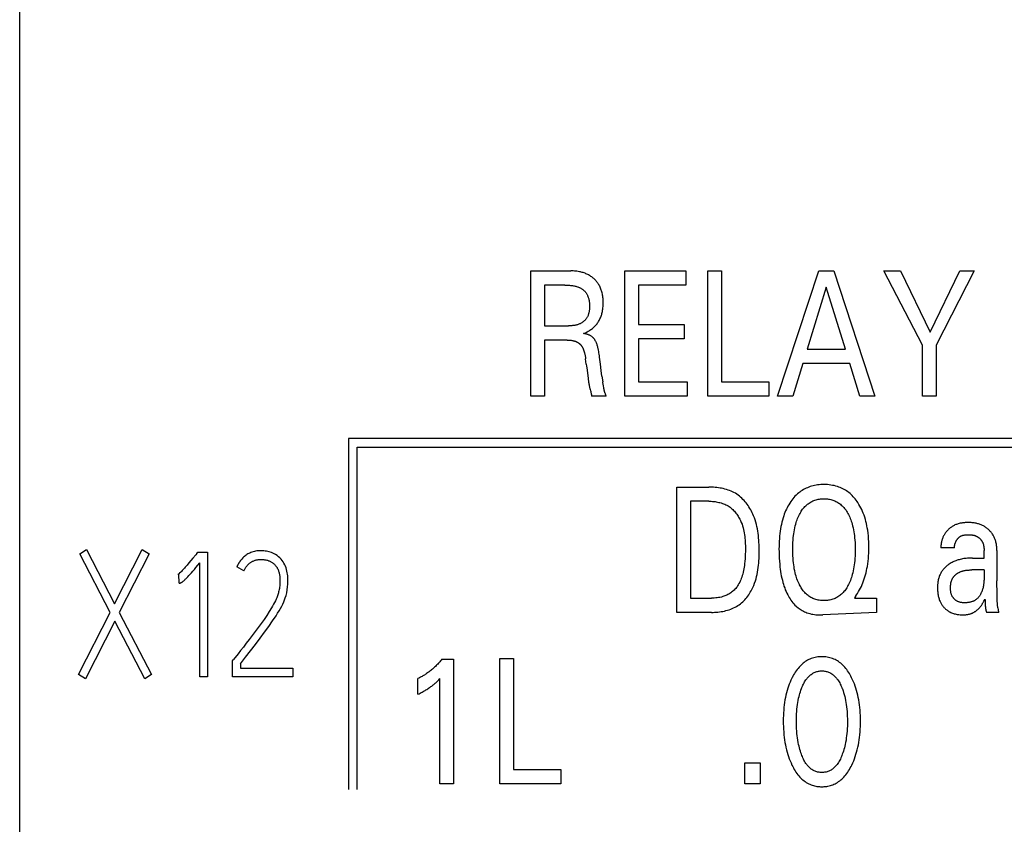
# Model space of a CAD drawing. Extents: x 0 to 594, y 0 to 420.
# Drawn here: x 121 to 134, y 250 to 260 of the extents above; entities that cross this region are included whole.
import ezdxf

# ---------------------------------------------------------------- set-up
doc = ezdxf.new("R2010")
doc.units = 0
doc.header["$LTSCALE"] = 32.67
doc.layers.add('20000_FRONT_O', color=7, linetype='CONTINUOUS')

msp = doc.modelspace()

# ---------------------------------------------------------------- linework, layer by layer
at = {"layer": '20000_FRONT_O', "color": 7, "linetype": 'CONTINUOUS'}
for p, q in [((121.083, 237.839), (121.083, 262.443)), ((127.61, 255.043), (127.61, 256.643)), ((127.61, 256.643), (128.12, 256.643)), ((128.812, 255.043), (128.812, 256.643)), ((128.812, 256.643), (129.592, 256.643)), ((129.592, 256.643), (129.592, 256.462)), ((129.87, 255.043), (129.87, 256.643)), ((129.87, 256.643), (130.045, 256.643)), ((130.045, 256.643), (130.045, 255.225)), ((130.762, 255.043), (131.287, 256.643)), ((131.287, 256.643), (131.479, 256.643)), ((131.479, 256.643), (132.005, 255.043)), ((132.611, 255.694), (132.12, 256.643)), ((132.12, 256.643), (132.334, 256.643)), ((132.334, 256.643), (132.71, 255.862)), ((132.71, 255.862), (133.09, 256.643)), ((133.275, 256.643), (132.786, 255.695)), ((133.09, 256.643), (133.275, 256.643)), ((127.785, 256.462), (127.785, 255.941)), ((128.044, 256.462), (127.785, 256.462)), ((128.987, 256.462), (128.987, 255.957)), ((129.592, 256.462), (128.987, 256.462)), ((131.384, 256.437), (131.139, 255.642)), ((131.63, 255.642), (131.384, 256.437)), ((127.785, 255.941), (128.09, 255.941)), ((128.987, 255.957), (129.569, 255.957)), ((129.569, 255.957), (129.569, 255.776)), ((127.785, 255.76), (127.785, 255.043)), ((128.074, 255.76), (127.785, 255.76)), ((128.987, 255.776), (128.987, 255.225)), ((129.569, 255.776), (128.987, 255.776)), ((132.611, 255.043), (132.611, 255.694)), ((132.786, 255.695), (132.786, 255.043)), ((131.139, 255.642), (131.63, 255.642)), ((128.319, 255.453), (128.311, 255.519)), ((131.083, 255.461), (130.956, 255.043)), ((131.685, 255.461), (131.083, 255.461)), ((131.814, 255.043), (131.685, 255.461)), ((128.519, 255.297), (128.529, 255.227)), ((128.987, 255.225), (129.609, 255.225)), ((129.609, 255.225), (129.609, 255.043)), ((130.045, 255.225), (130.649, 255.225)), ((130.649, 255.225), (130.649, 255.043)), ((127.785, 255.043), (127.61, 255.043)), ((128.572, 255.044), (128.386, 255.044)), ((128.545, 255.137), (128.543, 255.146)), ((129.609, 255.043), (128.812, 255.043)), ((130.649, 255.043), (129.87, 255.043)), ((130.956, 255.043), (130.762, 255.043)), ((132.005, 255.043), (131.814, 255.043)), ((132.786, 255.043), (132.611, 255.043)), ((125.283, 254.503), (125.283, 250.023)), ((144.833, 254.503), (125.283, 254.503)), ((125.393, 250.023), (125.393, 254.393)), ((125.393, 254.393), (144.723, 254.393)), ((129.477, 252.283), (129.477, 253.883)), ((129.477, 253.883), (129.882, 253.883)), ((129.652, 253.702), (129.652, 252.465)), ((129.882, 253.702), (129.652, 253.702)), ((121.849, 253.03), (121.935, 253.085)), ((122.238, 252.282), (121.849, 253.03)), ((121.935, 253.085), (122.294, 252.393)), ((122.294, 252.393), (122.648, 253.085)), ((122.738, 253.03), (122.354, 252.28)), ((122.648, 253.085), (122.738, 253.03)), ((123.343, 253.034), (123.357, 253.052)), ((123.357, 253.052), (123.483, 253.052)), ((123.483, 253.052), (123.483, 251.459)), ((133.022, 253.106), (132.85, 253.106)), ((133.399, 253.081), (133.399, 253.077)), ((133.399, 253.077), (133.399, 253.073)), ((133.399, 252.977), (133.399, 253.073)), ((133.564, 253.071), (133.564, 252.684)), ((123.383, 251.459), (123.383, 252.914)), ((133.251, 252.977), (133.399, 252.977)), ((123.115, 252.77), (123.103, 252.766)), ((123.121, 252.657), (123.115, 252.77)), ((123.946, 252.812), (123.856, 252.863)), ((133.399, 252.825), (133.241, 252.825)), ((133.566, 252.512), (133.565, 252.586)), ((129.652, 252.465), (129.918, 252.465)), ((131.757, 252.484), (131.743, 252.465)), ((131.743, 252.465), (132.026, 252.465)), ((132.026, 252.465), (132.026, 252.283)), ((133.413, 252.415), (133.414, 252.404)), ((133.567, 252.456), (133.566, 252.512)), ((121.833, 251.49), (122.238, 252.282)), ((122.354, 252.28), (122.768, 251.49)), ((129.917, 252.283), (129.477, 252.283)), ((132.026, 252.283), (131.341, 252.251)), ((133.588, 252.283), (133.432, 252.283)), ((122.296, 252.169), (121.921, 251.434)), ((122.68, 251.434), (122.296, 252.169)), ((123.802, 251.665), (123.814, 251.68)), ((123.802, 251.461), (123.802, 251.665)), ((126.476, 251.684), (126.621, 251.684)), ((126.621, 251.684), (126.621, 250.093)), ((127.216, 250.093), (127.216, 251.693)), ((127.216, 251.693), (127.391, 251.693)), ((127.391, 251.693), (127.391, 250.275)), ((123.902, 251.625), (123.902, 251.572)), ((123.902, 251.572), (124.569, 251.572)), ((124.569, 251.572), (124.569, 251.461)), ((121.921, 251.434), (121.833, 251.49)), ((122.768, 251.49), (122.68, 251.434)), ((123.483, 251.459), (123.383, 251.459)), ((124.569, 251.461), (123.802, 251.461)), ((126.169, 251.239), (126.169, 251.438)), ((126.45, 250.093), (126.45, 251.437)), ((127.391, 250.275), (127.996, 250.275)), ((127.996, 250.275), (127.996, 250.093)), ((130.344, 250.093), (130.344, 250.363)), ((130.344, 250.363), (130.541, 250.363)), ((130.541, 250.363), (130.541, 250.093)), ((126.621, 250.093), (126.45, 250.093)), ((127.996, 250.093), (127.216, 250.093)), ((130.541, 250.093), (130.344, 250.093))]:
    msp.add_line(p, q, dxfattribs=at)
for points in [[(128.282, 255.844), (128.295, 255.849), (128.307, 255.854), (128.32, 255.859), (128.332, 255.865), (128.343, 255.872), (128.354, 255.878), (128.366, 255.885), (128.376, 255.893), (128.387, 255.9), (128.397, 255.908), (128.407, 255.917), (128.417, 255.925), (128.425, 255.934), (128.434, 255.942), (128.441, 255.951), (128.449, 255.96), (128.457, 255.969), (128.464, 255.979), (128.47, 255.989), (128.477, 255.999), (128.483, 256.009), (128.489, 256.02), (128.494, 256.031), (128.499, 256.042), (128.504, 256.053), (128.508, 256.065), (128.512, 256.076), (128.516, 256.088), (128.519, 256.1), (128.522, 256.111), (128.526, 256.126), (128.528, 256.141), (128.531, 256.156), (128.532, 256.172), (128.534, 256.187), (128.535, 256.202), (128.535, 256.217), (128.536, 256.233), (128.535, 256.247), (128.535, 256.262), (128.534, 256.276), (128.533, 256.291), (128.532, 256.305), (128.53, 256.319), (128.527, 256.334), (128.524, 256.348), (128.521, 256.362), (128.518, 256.374), (128.514, 256.387), (128.51, 256.399), (128.506, 256.411), (128.501, 256.423), (128.496, 256.434), (128.491, 256.446), (128.485, 256.457), (128.478, 256.468), (128.472, 256.477), (128.466, 256.487), (128.46, 256.495), (128.453, 256.504), (128.446, 256.513), (128.439, 256.521), (128.431, 256.529), (128.423, 256.537), (128.415, 256.544), (128.407, 256.551), (128.397, 256.559), (128.388, 256.566), (128.378, 256.573), (128.368, 256.58), (128.358, 256.586), (128.347, 256.592), (128.337, 256.597), (128.326, 256.602), (128.315, 256.607), (128.303, 256.612), (128.291, 256.617), (128.279, 256.621), (128.267, 256.624), (128.255, 256.627), (128.243, 256.63), (128.231, 256.633), (128.215, 256.636), (128.199, 256.638), (128.183, 256.64), (128.168, 256.641), (128.152, 256.642), (128.136, 256.643), (128.12, 256.643)], [(128.044, 256.462), (128.059, 256.462), (128.074, 256.461), (128.089, 256.461), (128.103, 256.46), (128.118, 256.458), (128.133, 256.457), (128.144, 256.455), (128.154, 256.454), (128.164, 256.452), (128.175, 256.449), (128.185, 256.447), (128.195, 256.444), (128.206, 256.441), (128.213, 256.439), (128.22, 256.436), (128.227, 256.433), (128.234, 256.43), (128.241, 256.427), (128.248, 256.423), (128.255, 256.419), (128.262, 256.415), (128.267, 256.411), (128.273, 256.407), (128.279, 256.403), (128.284, 256.398), (128.289, 256.394), (128.294, 256.389), (128.299, 256.383), (128.304, 256.378), (128.308, 256.373), (128.312, 256.367), (128.317, 256.361), (128.321, 256.354), (128.325, 256.347), (128.329, 256.34), (128.333, 256.333), (128.336, 256.325), (128.339, 256.317), (128.342, 256.31), (128.345, 256.302), (128.347, 256.294), (128.35, 256.286), (128.352, 256.276), (128.354, 256.267), (128.355, 256.257), (128.357, 256.247), (128.358, 256.238), (128.359, 256.228), (128.36, 256.218), (128.36, 256.208), (128.36, 256.198), (128.36, 256.189), (128.36, 256.18), (128.36, 256.172), (128.36, 256.163), (128.359, 256.155), (128.358, 256.146), (128.357, 256.138), (128.356, 256.13), (128.355, 256.121), (128.353, 256.113), (128.351, 256.105), (128.349, 256.097), (128.347, 256.089), (128.344, 256.081), (128.341, 256.073), (128.338, 256.066), (128.334, 256.058), (128.33, 256.051), (128.327, 256.045), (128.323, 256.039), (128.319, 256.033), (128.314, 256.027), (128.31, 256.022), (128.305, 256.016), (128.3, 256.011), (128.294, 256.006), (128.289, 256.001), (128.283, 255.996), (128.278, 255.992), (128.272, 255.987), (128.266, 255.983), (128.26, 255.979), (128.253, 255.976), (128.247, 255.972), (128.24, 255.969), (128.232, 255.965), (128.224, 255.962), (128.215, 255.958), (128.207, 255.956), (128.198, 255.953), (128.189, 255.951), (128.18, 255.949), (128.171, 255.947), (128.162, 255.946), (128.153, 255.945), (128.144, 255.944), (128.135, 255.943), (128.126, 255.942), (128.117, 255.942), (128.108, 255.942), (128.099, 255.941), (128.09, 255.941)], [(128.499, 255.452), (128.492, 255.512), (128.488, 255.542), (128.486, 255.56), (128.483, 255.579), (128.481, 255.597), (128.478, 255.615), (128.474, 255.633), (128.47, 255.651), (128.468, 255.662), (128.465, 255.672), (128.462, 255.682), (128.459, 255.693), (128.456, 255.703), (128.452, 255.713), (128.448, 255.723), (128.444, 255.733), (128.441, 255.74), (128.437, 255.746), (128.434, 255.753), (128.43, 255.759), (128.426, 255.765), (128.422, 255.771), (128.418, 255.777), (128.413, 255.783), (128.409, 255.788), (128.404, 255.793), (128.399, 255.798), (128.393, 255.802), (128.388, 255.806), (128.382, 255.81), (128.376, 255.814), (128.37, 255.817), (128.363, 255.821), (128.356, 255.824), (128.349, 255.827), (128.342, 255.83), (128.334, 255.832), (128.326, 255.835), (128.317, 255.837), (128.309, 255.839), (128.3, 255.841), (128.291, 255.842), (128.282, 255.844)], [(128.074, 255.76), (128.081, 255.76), (128.089, 255.76), (128.096, 255.759), (128.104, 255.759), (128.111, 255.758), (128.119, 255.758), (128.126, 255.757), (128.134, 255.755), (128.141, 255.754), (128.147, 255.753), (128.153, 255.752), (128.158, 255.751), (128.164, 255.749), (128.169, 255.747), (128.175, 255.746), (128.18, 255.744), (128.185, 255.742), (128.191, 255.74), (128.196, 255.737), (128.2, 255.735), (128.204, 255.733), (128.208, 255.731), (128.212, 255.728), (128.216, 255.726), (128.22, 255.723), (128.224, 255.721), (128.228, 255.718), (128.231, 255.715), (128.235, 255.712), (128.238, 255.709), (128.242, 255.705), (128.245, 255.702), (128.248, 255.698), (128.252, 255.694), (128.255, 255.69), (128.258, 255.686), (128.261, 255.681), (128.263, 255.677), (128.266, 255.673), (128.269, 255.668), (128.271, 255.664), (128.274, 255.658), (128.277, 255.651), (128.28, 255.645), (128.282, 255.639), (128.285, 255.633), (128.287, 255.626), (128.289, 255.62), (128.291, 255.613), (128.293, 255.607), (128.295, 255.601), (128.298, 255.592), (128.3, 255.583), (128.302, 255.574), (128.304, 255.565), (128.305, 255.556), (128.307, 255.547), (128.308, 255.538), (128.309, 255.529), (128.311, 255.519)], [(128.319, 255.453), (128.322, 255.428), (128.325, 255.404), (128.338, 255.306)], [(128.519, 255.297), (128.509, 255.37), (128.499, 255.452)], [(128.338, 255.306), (128.343, 255.269), (128.345, 255.258), (128.348, 255.234)], [(128.348, 255.234), (128.349, 255.223), (128.351, 255.211), (128.353, 255.2), (128.355, 255.189), (128.357, 255.177), (128.359, 255.166), (128.361, 255.155), (128.364, 255.145), (128.365, 255.139), (128.367, 255.134), (128.368, 255.128)], [(128.543, 255.146), (128.537, 255.18), (128.535, 255.189), (128.534, 255.199), (128.532, 255.208), (128.531, 255.217), (128.529, 255.227)], [(128.368, 255.128), (128.373, 255.112), (128.375, 255.106), (128.376, 255.1), (128.378, 255.095), (128.379, 255.089), (128.38, 255.083), (128.382, 255.077), (128.383, 255.071), (128.384, 255.064), (128.385, 255.058), (128.385, 255.051), (128.386, 255.044)], [(128.56, 255.081), (128.559, 255.083), (128.558, 255.086), (128.557, 255.088), (128.556, 255.09), (128.555, 255.095), (128.553, 255.099), (128.552, 255.104), (128.551, 255.108), (128.55, 255.113), (128.549, 255.118), (128.547, 255.122), (128.547, 255.127), (128.546, 255.132), (128.545, 255.137)], [(128.572, 255.044), (128.571, 255.047), (128.571, 255.05), (128.57, 255.053), (128.569, 255.056), (128.568, 255.059), (128.567, 255.061), (128.567, 255.064), (128.566, 255.066), (128.565, 255.069), (128.564, 255.071), (128.563, 255.074), (128.56, 255.081)], [(131.757, 252.484), (131.771, 252.505), (131.784, 252.526), (131.797, 252.548), (131.809, 252.57), (131.821, 252.592), (131.832, 252.615), (131.842, 252.638), (131.852, 252.661), (131.861, 252.687), (131.87, 252.712), (131.878, 252.738), (131.886, 252.764), (131.893, 252.79), (131.899, 252.816), (131.904, 252.843), (131.909, 252.869), (131.914, 252.903), (131.919, 252.937), (131.922, 252.972), (131.925, 253.006), (131.927, 253.04), (131.928, 253.074), (131.928, 253.109), (131.928, 253.146), (131.927, 253.184), (131.925, 253.221), (131.922, 253.259), (131.918, 253.296), (131.913, 253.333), (131.908, 253.361), (131.903, 253.389), (131.897, 253.417), (131.89, 253.444), (131.883, 253.471), (131.875, 253.498), (131.866, 253.525), (131.857, 253.549), (131.848, 253.572), (131.837, 253.595), (131.826, 253.618), (131.814, 253.64), (131.802, 253.662), (131.788, 253.684), (131.778, 253.7), (131.766, 253.715), (131.754, 253.731), (131.742, 253.745), (131.729, 253.76), (131.716, 253.774), (131.702, 253.787), (131.688, 253.8), (131.673, 253.812), (131.659, 253.823), (131.643, 253.834), (131.628, 253.844), (131.612, 253.853), (131.596, 253.861), (131.579, 253.869), (131.563, 253.877), (131.546, 253.883), (131.528, 253.889), (131.507, 253.896), (131.486, 253.901), (131.464, 253.905), (131.442, 253.909), (131.42, 253.912), (131.398, 253.914), (131.376, 253.915), (131.354, 253.915), (131.334, 253.915), (131.314, 253.914), (131.294, 253.912), (131.274, 253.91), (131.255, 253.907), (131.235, 253.904), (131.216, 253.899), (131.196, 253.894), (131.177, 253.889), (131.16, 253.882), (131.143, 253.875), (131.126, 253.868), (131.109, 253.86), (131.093, 253.851), (131.077, 253.841), (131.061, 253.831), (131.046, 253.82), (131.032, 253.809), (131.015, 253.795), (130.999, 253.781), (130.984, 253.765), (130.97, 253.749), (130.956, 253.733), (130.943, 253.715), (130.93, 253.698)], [(129.917, 252.283), (129.938, 252.283), (129.958, 252.284), (129.979, 252.285), (130, 252.287), (130.021, 252.29), (130.042, 252.293), (130.062, 252.296), (130.083, 252.3), (130.103, 252.305), (130.124, 252.31), (130.144, 252.317), (130.163, 252.324), (130.183, 252.331), (130.201, 252.34), (130.22, 252.349), (130.238, 252.359), (130.256, 252.37), (130.272, 252.38), (130.287, 252.392), (130.302, 252.404), (130.317, 252.417), (130.331, 252.431), (130.344, 252.445), (130.357, 252.46), (130.37, 252.475), (130.382, 252.491), (130.393, 252.507), (130.404, 252.523), (130.414, 252.54), (130.424, 252.557), (130.434, 252.575), (130.443, 252.593), (130.451, 252.61), (130.459, 252.628), (130.469, 252.656), (130.479, 252.684), (130.488, 252.712), (130.495, 252.74), (130.501, 252.768), (130.507, 252.797), (130.512, 252.826), (130.516, 252.854), (130.519, 252.884), (130.521, 252.913), (130.523, 252.942), (130.525, 252.972), (130.526, 253.001), (130.526, 253.03), (130.526, 253.06), (130.526, 253.089), (130.526, 253.119), (130.525, 253.148), (130.524, 253.177), (130.522, 253.206), (130.52, 253.235), (130.517, 253.264), (130.513, 253.293), (130.509, 253.322), (130.504, 253.35), (130.498, 253.379), (130.491, 253.407), (130.484, 253.435), (130.475, 253.463), (130.466, 253.49), (130.455, 253.517), (130.447, 253.536), (130.438, 253.555), (130.429, 253.574), (130.419, 253.593), (130.408, 253.611), (130.397, 253.629), (130.386, 253.646), (130.373, 253.663), (130.361, 253.68), (130.348, 253.696), (130.334, 253.711), (130.32, 253.726), (130.305, 253.741), (130.289, 253.755), (130.274, 253.768), (130.257, 253.78), (130.24, 253.792), (130.223, 253.803), (130.205, 253.813), (130.186, 253.822), (130.168, 253.83), (130.148, 253.838), (130.129, 253.845), (130.109, 253.852), (130.089, 253.858), (130.069, 253.863), (130.048, 253.867), (130.028, 253.871), (130.007, 253.874), (129.986, 253.877), (129.965, 253.879), (129.944, 253.881), (129.924, 253.882), (129.903, 253.883), (129.882, 253.883)], [(129.882, 253.702), (129.898, 253.702), (129.914, 253.701), (129.93, 253.7), (129.946, 253.699), (129.963, 253.697), (129.979, 253.694), (129.995, 253.692), (130.01, 253.688), (130.026, 253.684), (130.042, 253.68), (130.057, 253.675), (130.072, 253.67), (130.087, 253.664), (130.102, 253.657), (130.116, 253.65), (130.13, 253.642), (130.143, 253.634), (130.155, 253.625), (130.167, 253.616), (130.179, 253.606), (130.19, 253.596), (130.201, 253.585), (130.211, 253.574), (130.221, 253.563), (130.231, 253.551), (130.24, 253.538), (130.249, 253.526), (130.257, 253.513), (130.265, 253.499), (130.273, 253.486), (130.28, 253.472), (130.287, 253.458), (130.293, 253.444), (130.299, 253.43), (130.308, 253.408), (130.315, 253.387), (130.322, 253.364), (130.327, 253.342), (130.332, 253.32), (130.337, 253.297), (130.34, 253.274), (130.343, 253.252), (130.346, 253.229), (130.348, 253.206), (130.349, 253.183), (130.35, 253.16), (130.351, 253.137), (130.351, 253.114), (130.351, 253.091), (130.351, 253.059), (130.35, 253.028), (130.349, 252.997), (130.347, 252.966), (130.345, 252.935), (130.341, 252.904), (130.338, 252.882), (130.335, 252.86), (130.331, 252.838), (130.327, 252.816), (130.322, 252.795), (130.317, 252.773), (130.311, 252.752), (130.305, 252.734), (130.299, 252.717), (130.293, 252.7), (130.285, 252.683), (130.278, 252.667), (130.269, 252.651), (130.26, 252.635), (130.252, 252.623), (130.244, 252.611), (130.236, 252.6), (130.227, 252.589), (130.217, 252.578), (130.207, 252.568), (130.197, 252.558), (130.186, 252.549), (130.175, 252.54), (130.164, 252.532), (130.152, 252.524), (130.14, 252.517), (130.127, 252.51), (130.115, 252.504), (130.102, 252.498), (130.088, 252.493), (130.075, 252.488), (130.061, 252.484), (130.044, 252.479), (130.026, 252.475), (130.008, 252.472), (129.99, 252.469), (129.972, 252.467), (129.954, 252.466), (129.936, 252.465), (129.918, 252.465)], [(130.93, 253.698), (130.917, 253.677), (130.905, 253.658), (130.894, 253.638), (130.884, 253.619), (130.874, 253.599), (130.865, 253.578), (130.856, 253.558), (130.848, 253.537), (130.841, 253.516), (130.832, 253.489), (130.824, 253.462), (130.817, 253.434), (130.811, 253.406), (130.805, 253.378), (130.8, 253.35), (130.796, 253.322), (130.791, 253.289), (130.788, 253.256), (130.785, 253.224), (130.783, 253.191), (130.782, 253.158), (130.781, 253.126), (130.78, 253.093), (130.781, 253.054), (130.782, 253.016), (130.783, 252.977), (130.786, 252.938), (130.789, 252.9), (130.793, 252.861), (130.796, 252.833), (130.801, 252.805), (130.805, 252.777), (130.81, 252.749), (130.816, 252.721), (130.823, 252.693), (130.83, 252.665), (130.837, 252.642), (130.844, 252.619), (130.853, 252.595), (130.861, 252.572), (130.871, 252.55), (130.881, 252.527), (130.892, 252.505), (130.902, 252.488), (130.911, 252.471), (130.922, 252.454), (130.933, 252.438), (130.945, 252.422), (130.957, 252.407), (130.97, 252.392), (130.984, 252.377), (130.998, 252.364), (131.01, 252.353), (131.023, 252.342), (131.036, 252.333), (131.049, 252.323), (131.063, 252.314), (131.078, 252.306), (131.092, 252.298), (131.107, 252.291), (131.122, 252.285), (131.137, 252.279), (131.156, 252.272), (131.175, 252.267), (131.194, 252.262), (131.213, 252.259), (131.232, 252.256), (131.252, 252.253), (131.271, 252.252), (131.291, 252.251), (131.31, 252.25), (131.327, 252.25), (131.341, 252.251)], [(131.043, 252.634), (131.04, 252.639), (131.032, 252.657), (131.024, 252.674), (131.017, 252.692), (131.01, 252.71), (131.004, 252.728), (130.998, 252.747), (130.993, 252.765), (130.987, 252.79), (130.981, 252.815), (130.976, 252.84), (130.972, 252.865), (130.968, 252.89), (130.965, 252.915), (130.962, 252.945), (130.96, 252.974), (130.958, 253.003), (130.957, 253.032), (130.956, 253.061), (130.956, 253.091), (130.956, 253.119), (130.957, 253.148), (130.958, 253.177), (130.96, 253.206), (130.962, 253.234), (130.965, 253.263), (130.968, 253.288), (130.972, 253.313), (130.977, 253.337), (130.982, 253.362), (130.987, 253.386), (130.994, 253.411), (130.999, 253.429), (131.005, 253.447), (131.011, 253.465), (131.018, 253.482), (131.025, 253.5), (131.033, 253.517), (131.042, 253.534), (131.049, 253.547), (131.057, 253.561), (131.065, 253.574), (131.073, 253.587), (131.082, 253.599), (131.091, 253.611), (131.101, 253.623), (131.111, 253.634), (131.122, 253.645), (131.132, 253.654), (131.143, 253.663), (131.154, 253.671), (131.165, 253.679), (131.177, 253.687), (131.189, 253.694), (131.201, 253.7), (131.213, 253.706), (131.226, 253.711), (131.24, 253.716), (131.253, 253.72), (131.267, 253.724), (131.282, 253.727), (131.296, 253.729), (131.31, 253.731), (131.325, 253.733), (131.339, 253.733), (131.354, 253.734), (131.368, 253.733), (131.383, 253.733), (131.398, 253.731), (131.412, 253.729), (131.426, 253.727), (131.441, 253.724), (131.455, 253.72), (131.468, 253.716), (131.482, 253.711), (131.495, 253.706), (131.507, 253.7), (131.52, 253.694), (131.532, 253.687), (131.543, 253.679), (131.555, 253.672), (131.566, 253.663), (131.576, 253.654), (131.586, 253.645), (131.597, 253.634), (131.608, 253.623), (131.617, 253.611), (131.627, 253.599), (131.636, 253.587), (131.644, 253.574), (131.652, 253.561), (131.66, 253.547), (131.667, 253.534)], [(131.667, 253.534), (131.675, 253.517), (131.683, 253.5), (131.69, 253.482), (131.697, 253.465), (131.703, 253.447), (131.709, 253.429), (131.715, 253.411), (131.721, 253.386), (131.727, 253.362), (131.732, 253.337), (131.736, 253.313), (131.74, 253.288), (131.743, 253.263), (131.746, 253.234), (131.749, 253.206), (131.751, 253.177), (131.752, 253.148), (131.753, 253.119), (131.753, 253.091), (131.753, 253.061), (131.752, 253.032), (131.751, 253.003), (131.749, 252.973), (131.747, 252.944), (131.744, 252.915), (131.74, 252.89), (131.737, 252.864), (131.732, 252.839), (131.727, 252.814), (131.722, 252.789), (131.715, 252.765), (131.71, 252.746), (131.705, 252.728), (131.698, 252.71), (131.692, 252.692), (131.685, 252.674), (131.677, 252.657), (131.669, 252.639), (131.661, 252.625), (131.654, 252.612), (131.646, 252.598), (131.637, 252.585), (131.629, 252.572), (131.619, 252.56), (131.609, 252.548), (131.599, 252.536), (131.588, 252.525), (131.578, 252.515), (131.567, 252.506), (131.556, 252.497), (131.545, 252.489), (131.533, 252.481), (131.521, 252.474), (131.509, 252.467), (131.496, 252.461), (131.483, 252.456), (131.469, 252.451), (131.455, 252.446), (131.441, 252.443), (131.427, 252.44), (131.413, 252.437), (131.398, 252.435), (131.383, 252.434), (131.369, 252.433), (131.354, 252.433), (131.339, 252.433), (131.324, 252.434), (131.31, 252.435), (131.295, 252.437), (131.281, 252.44), (131.266, 252.443), (131.252, 252.446), (131.238, 252.451), (131.225, 252.456), (131.212, 252.461), (131.199, 252.467), (131.187, 252.474), (131.175, 252.481), (131.163, 252.489), (131.152, 252.497), (131.141, 252.506), (131.13, 252.515), (131.12, 252.525), (131.11, 252.535), (131.1, 252.546), (131.09, 252.558), (131.081, 252.57), (131.073, 252.582), (131.065, 252.595), (131.057, 252.608), (131.05, 252.621), (131.043, 252.634)], [(133.564, 253.071), (133.564, 253.084), (133.563, 253.096), (133.562, 253.108), (133.561, 253.12), (133.56, 253.132), (133.558, 253.144), (133.556, 253.156), (133.554, 253.168), (133.551, 253.18), (133.548, 253.191), (133.545, 253.201), (133.542, 253.212), (133.538, 253.222), (133.534, 253.232), (133.529, 253.242), (133.524, 253.252), (133.519, 253.262), (133.514, 253.271), (133.508, 253.28), (133.502, 253.289), (133.495, 253.298), (133.489, 253.306), (133.482, 253.314), (133.474, 253.322), (133.467, 253.33), (133.459, 253.337), (133.451, 253.345), (133.443, 253.351), (133.435, 253.358), (133.426, 253.364), (133.417, 253.37), (133.408, 253.376), (133.399, 253.382), (133.39, 253.387), (133.38, 253.392), (133.371, 253.397), (133.361, 253.401), (133.351, 253.405), (133.34, 253.409), (133.33, 253.412), (133.32, 253.415), (133.309, 253.418), (133.299, 253.42), (133.286, 253.423), (133.273, 253.425), (133.26, 253.427), (133.246, 253.428), (133.233, 253.429), (133.22, 253.429), (133.206, 253.43), (133.195, 253.43), (133.183, 253.43), (133.172, 253.429), (133.16, 253.429), (133.149, 253.428), (133.137, 253.427), (133.126, 253.425), (133.114, 253.424), (133.103, 253.422), (133.092, 253.42), (133.081, 253.417), (133.07, 253.414), (133.059, 253.411), (133.048, 253.407), (133.037, 253.403), (133.027, 253.399), (133.017, 253.394), (133.008, 253.389), (132.999, 253.384), (132.99, 253.379), (132.982, 253.373), (132.974, 253.367), (132.966, 253.361), (132.958, 253.355), (132.95, 253.348), (132.943, 253.341), (132.936, 253.334), (132.929, 253.326), (132.922, 253.319), (132.916, 253.311), (132.909, 253.303), (132.903, 253.295), (132.898, 253.286), (132.893, 253.278), (132.888, 253.269), (132.883, 253.261), (132.879, 253.252), (132.874, 253.243), (132.871, 253.234), (132.867, 253.225), (132.864, 253.215), (132.861, 253.206), (132.858, 253.197), (132.856, 253.187), (132.854, 253.178), (132.852, 253.168), (132.851, 253.158), (132.85, 253.149), (132.849, 253.139), (132.849, 253.129), (132.849, 253.119)], [(133.022, 253.106), (133.022, 253.111), (133.022, 253.116), (133.022, 253.122), (133.022, 253.127), (133.023, 253.132), (133.023, 253.137), (133.024, 253.142), (133.025, 253.147), (133.026, 253.152), (133.028, 253.157), (133.029, 253.162), (133.031, 253.167), (133.033, 253.172), (133.034, 253.177), (133.037, 253.182), (133.039, 253.186), (133.041, 253.191), (133.044, 253.196), (133.046, 253.2), (133.049, 253.205), (133.052, 253.209), (133.055, 253.213), (133.058, 253.217), (133.061, 253.221), (133.064, 253.225), (133.068, 253.229), (133.071, 253.233), (133.075, 253.236), (133.079, 253.24), (133.082, 253.243), (133.086, 253.246), (133.09, 253.249), (133.095, 253.252), (133.099, 253.254), (133.103, 253.257), (133.108, 253.259), (133.113, 253.262), (133.119, 253.264), (133.124, 253.266), (133.129, 253.267), (133.135, 253.269), (133.14, 253.27), (133.146, 253.271), (133.152, 253.272), (133.158, 253.273), (133.163, 253.274), (133.169, 253.274), (133.175, 253.275), (133.181, 253.275), (133.187, 253.275), (133.193, 253.275), (133.199, 253.275), (133.206, 253.275), (133.213, 253.275), (133.219, 253.275), (133.226, 253.275), (133.233, 253.274), (133.239, 253.273), (133.246, 253.272), (133.252, 253.271), (133.259, 253.27), (133.265, 253.269), (133.271, 253.267), (133.278, 253.265), (133.284, 253.263), (133.29, 253.261), (133.296, 253.258), (133.302, 253.256), (133.308, 253.253), (133.312, 253.25), (133.316, 253.248), (133.321, 253.245), (133.325, 253.242), (133.329, 253.239), (133.333, 253.236), (133.337, 253.233), (133.341, 253.229), (133.345, 253.226), (133.349, 253.222), (133.352, 253.218), (133.356, 253.214), (133.359, 253.21), (133.362, 253.206), (133.366, 253.202), (133.369, 253.198), (133.371, 253.194), (133.374, 253.189), (133.376, 253.185), (133.379, 253.179), (133.382, 253.174), (133.384, 253.168), (133.386, 253.163), (133.388, 253.157), (133.39, 253.151), (133.391, 253.146), (133.393, 253.14), (133.394, 253.134), (133.395, 253.128), (133.396, 253.122), (133.397, 253.116), (133.398, 253.11), (133.398, 253.104), (133.399, 253.098), (133.399, 253.092)], [(123.343, 253.034), (123.331, 253.019), (123.294, 252.974)], [(123.902, 251.625), (123.967, 251.71), (124.03, 251.793), (124.093, 251.875), (124.153, 251.954), (124.21, 252.03), (124.264, 252.103), (124.313, 252.173), (124.357, 252.24), (124.377, 252.271), (124.396, 252.303), (124.413, 252.332), (124.43, 252.362), (124.443, 252.39), (124.456, 252.417), (124.466, 252.443), (124.475, 252.468), (124.485, 252.5), (124.493, 252.534), (124.5, 252.57), (124.505, 252.608), (124.508, 252.645), (124.509, 252.684), (124.509, 252.705), (124.508, 252.726), (124.506, 252.748), (124.503, 252.769), (124.499, 252.79), (124.495, 252.811), (124.49, 252.832), (124.484, 252.852), (124.476, 252.872), (124.468, 252.891), (124.458, 252.91), (124.447, 252.928), (124.436, 252.944), (124.422, 252.961), (124.407, 252.978), (124.39, 252.994), (124.38, 253.002), (124.37, 253.009), (124.348, 253.023), (124.324, 253.036), (124.297, 253.047), (124.268, 253.056), (124.252, 253.06), (124.235, 253.064), (124.218, 253.066), (124.2, 253.068), (124.181, 253.069), (124.162, 253.07), (124.145, 253.069), (124.129, 253.068), (124.113, 253.067), (124.096, 253.064), (124.08, 253.061), (124.064, 253.057), (124.049, 253.052), (124.034, 253.047), (124.021, 253.041), (124.009, 253.035), (123.997, 253.029), (123.985, 253.021), (123.974, 253.014), (123.963, 253.005), (123.952, 252.997), (123.942, 252.988), (123.932, 252.978), (123.918, 252.963), (123.905, 252.948)], [(132.849, 253.119), (132.849, 253.118), (132.849, 253.117), (132.849, 253.116), (132.849, 253.115), (132.849, 253.113), (132.849, 253.112), (132.849, 253.111), (132.849, 253.11), (132.85, 253.109), (132.85, 253.108), (132.85, 253.106)], [(133.399, 253.092), (133.399, 253.09), (133.399, 253.088), (133.399, 253.086), (133.399, 253.084), (133.399, 253.083), (133.399, 253.081)], [(123.294, 252.974), (123.269, 252.944), (123.244, 252.915), (123.221, 252.887), (123.198, 252.861), (123.187, 252.849), (123.177, 252.837), (123.167, 252.827), (123.157, 252.816), (123.148, 252.807), (123.139, 252.798), (123.124, 252.783), (123.118, 252.777), (123.112, 252.772), (123.107, 252.769), (123.103, 252.766)], [(123.121, 252.657), (123.124, 252.657), (123.127, 252.657), (123.13, 252.658), (123.134, 252.659), (123.138, 252.66), (123.142, 252.661), (123.146, 252.663), (123.149, 252.665), (123.152, 252.667), (123.157, 252.67), (123.162, 252.673), (123.166, 252.677), (123.172, 252.681), (123.177, 252.686), (123.183, 252.691), (123.19, 252.698), (123.197, 252.705), (123.204, 252.711), (123.216, 252.724), (123.229, 252.737), (123.243, 252.753), (123.258, 252.769), (123.275, 252.789), (123.293, 252.808), (123.314, 252.832), (123.334, 252.857), (123.383, 252.914)], [(123.905, 252.948), (123.903, 252.945), (123.901, 252.942), (123.898, 252.939), (123.896, 252.936), (123.894, 252.933), (123.892, 252.93), (123.89, 252.927), (123.888, 252.923), (123.886, 252.92), (123.883, 252.917), (123.881, 252.914), (123.88, 252.91), (123.878, 252.907), (123.876, 252.904), (123.874, 252.901), (123.872, 252.897), (123.87, 252.894), (123.869, 252.891), (123.867, 252.887), (123.865, 252.884), (123.864, 252.88), (123.862, 252.877), (123.86, 252.874), (123.859, 252.87), (123.857, 252.867), (123.856, 252.863)], [(123.946, 252.812), (123.949, 252.82), (123.953, 252.828), (123.957, 252.836), (123.962, 252.844), (123.966, 252.851), (123.971, 252.859), (123.977, 252.866), (123.982, 252.873), (123.988, 252.88), (123.994, 252.887), (124, 252.894), (124.006, 252.899), (124.012, 252.905), (124.018, 252.91), (124.024, 252.915), (124.03, 252.92), (124.037, 252.924), (124.044, 252.928), (124.051, 252.932), (124.058, 252.936), (124.065, 252.939), (124.072, 252.942), (124.08, 252.945), (124.088, 252.948), (124.096, 252.95), (124.104, 252.952), (124.112, 252.954), (124.12, 252.955), (124.128, 252.957), (124.137, 252.957), (124.145, 252.958), (124.153, 252.958), (124.162, 252.959), (124.171, 252.959), (124.181, 252.958), (124.19, 252.958), (124.2, 252.957), (124.209, 252.956), (124.218, 252.954), (124.228, 252.953), (124.237, 252.951), (124.246, 252.948), (124.254, 252.946), (124.262, 252.943), (124.27, 252.94), (124.277, 252.937), (124.285, 252.933), (124.292, 252.93), (124.3, 252.925), (124.307, 252.921), (124.313, 252.916), (124.319, 252.912), (124.325, 252.907), (124.33, 252.902), (124.336, 252.897), (124.341, 252.892), (124.346, 252.887), (124.351, 252.881), (124.355, 252.875), (124.359, 252.869), (124.363, 252.863), (124.369, 252.855), (124.373, 252.846), (124.378, 252.837), (124.382, 252.828), (124.386, 252.819), (124.389, 252.81), (124.392, 252.8), (124.395, 252.79), (124.397, 252.78), (124.399, 252.77), (124.401, 252.76), (124.403, 252.749), (124.405, 252.734), (124.406, 252.718), (124.407, 252.702), (124.407, 252.686), (124.407, 252.67), (124.406, 252.653), (124.405, 252.638), (124.404, 252.622), (124.402, 252.606), (124.399, 252.59), (124.397, 252.575), (124.394, 252.56), (124.39, 252.546), (124.387, 252.532), (124.383, 252.519), (124.379, 252.506), (124.375, 252.494), (124.371, 252.482), (124.366, 252.47), (124.358, 252.45)], [(133.251, 252.977), (133.235, 252.977), (133.219, 252.977), (133.203, 252.976), (133.187, 252.975), (133.171, 252.973), (133.155, 252.971), (133.139, 252.969), (133.124, 252.966), (133.11, 252.963), (133.096, 252.96), (133.082, 252.956), (133.068, 252.952), (133.054, 252.948), (133.04, 252.943), (133.028, 252.938), (133.015, 252.933), (133.003, 252.927), (132.99, 252.921), (132.978, 252.914), (132.967, 252.907), (132.955, 252.9), (132.945, 252.894), (132.936, 252.887), (132.927, 252.88), (132.918, 252.873), (132.91, 252.865), (132.901, 252.857), (132.893, 252.849), (132.886, 252.841), (132.878, 252.832), (132.871, 252.823), (132.865, 252.814), (132.858, 252.804), (132.853, 252.795), (132.847, 252.785), (132.842, 252.775), (132.837, 252.765), (132.832, 252.755), (132.828, 252.744), (132.825, 252.733), (132.821, 252.723), (132.818, 252.711), (132.815, 252.699), (132.812, 252.686), (132.81, 252.674), (132.808, 252.662), (132.807, 252.649), (132.806, 252.637), (132.805, 252.625), (132.805, 252.612), (132.804, 252.6), (132.804, 252.586), (132.805, 252.572), (132.806, 252.559), (132.807, 252.545), (132.808, 252.532), (132.81, 252.519), (132.812, 252.505), (132.815, 252.492), (132.818, 252.48), (132.821, 252.469), (132.824, 252.458), (132.828, 252.446), (132.832, 252.435), (132.837, 252.424), (132.842, 252.414), (132.847, 252.403), (132.852, 252.395), (132.857, 252.386), (132.862, 252.378), (132.868, 252.37), (132.874, 252.362), (132.88, 252.355), (132.887, 252.347), (132.894, 252.34), (132.901, 252.333), (132.908, 252.326), (132.915, 252.32), (132.923, 252.314), (132.931, 252.308), (132.939, 252.303), (132.947, 252.297), (132.955, 252.292), (132.964, 252.288), (132.974, 252.283), (132.985, 252.278), (132.996, 252.274), (133.007, 252.27), (133.018, 252.266), (133.029, 252.263), (133.041, 252.261), (133.054, 252.258), (133.066, 252.256), (133.079, 252.254), (133.092, 252.253), (133.105, 252.252), (133.118, 252.252), (133.131, 252.251)], [(133.399, 252.825), (133.399, 252.73), (133.399, 252.719), (133.399, 252.708), (133.399, 252.697), (133.398, 252.686), (133.397, 252.675), (133.396, 252.664), (133.395, 252.653), (133.394, 252.642), (133.392, 252.631), (133.39, 252.62), (133.388, 252.609), (133.386, 252.598), (133.383, 252.587), (133.38, 252.576), (133.376, 252.565), (133.373, 252.555), (133.37, 252.548), (133.367, 252.542), (133.364, 252.535), (133.361, 252.529), (133.358, 252.523), (133.355, 252.516), (133.352, 252.51), (133.348, 252.504), (133.344, 252.498), (133.34, 252.492), (133.336, 252.487), (133.332, 252.481), (133.327, 252.476), (133.323, 252.47), (133.318, 252.465), (133.313, 252.46), (133.308, 252.456), (133.303, 252.451), (133.298, 252.447), (133.292, 252.443), (133.286, 252.439), (133.28, 252.435), (133.274, 252.432), (133.267, 252.428), (133.26, 252.425), (133.254, 252.423), (133.247, 252.42), (133.24, 252.418), (133.233, 252.416), (133.225, 252.414), (133.218, 252.412), (133.211, 252.411), (133.203, 252.409), (133.196, 252.408), (133.188, 252.408), (133.181, 252.407), (133.173, 252.406), (133.166, 252.406), (133.158, 252.406), (133.151, 252.406), (133.144, 252.406), (133.138, 252.406), (133.131, 252.406), (133.124, 252.407), (133.117, 252.408), (133.111, 252.409), (133.104, 252.41), (133.097, 252.411), (133.091, 252.413), (133.084, 252.414), (133.078, 252.416), (133.072, 252.419), (133.066, 252.421), (133.06, 252.424), (133.054, 252.427), (133.049, 252.43), (133.044, 252.433), (133.04, 252.436), (133.035, 252.44), (133.031, 252.443), (133.026, 252.447), (133.022, 252.451), (133.018, 252.455), (133.014, 252.459), (133.01, 252.463), (133.007, 252.468), (133.003, 252.472), (133, 252.477), (132.997, 252.482), (132.994, 252.486), (132.991, 252.491), (132.988, 252.498), (132.985, 252.505), (132.983, 252.511), (132.98, 252.518), (132.978, 252.525), (132.976, 252.532), (132.975, 252.539), (132.974, 252.547), (132.973, 252.554), (132.972, 252.561), (132.971, 252.569), (132.971, 252.576), (132.97, 252.583), (132.97, 252.591), (132.97, 252.598)], [(132.97, 252.598), (132.97, 252.605), (132.971, 252.611), (132.971, 252.617), (132.971, 252.623), (132.972, 252.629), (132.973, 252.635), (132.973, 252.641), (132.974, 252.647), (132.975, 252.653), (132.976, 252.659), (132.977, 252.665), (132.979, 252.67), (132.98, 252.676), (132.982, 252.682), (132.984, 252.687), (132.986, 252.693), (132.988, 252.698), (132.99, 252.704), (132.993, 252.709), (132.995, 252.714), (132.998, 252.719), (133.001, 252.724), (133.004, 252.729), (133.007, 252.733), (133.01, 252.737), (133.014, 252.741), (133.017, 252.745), (133.02, 252.749), (133.024, 252.753), (133.028, 252.757), (133.032, 252.76), (133.036, 252.764), (133.04, 252.767), (133.044, 252.77), (133.048, 252.774), (133.052, 252.777), (133.057, 252.78), (133.061, 252.783), (133.066, 252.785), (133.07, 252.788), (133.075, 252.791), (133.08, 252.793), (133.085, 252.796), (133.089, 252.798), (133.094, 252.8), (133.101, 252.803), (133.108, 252.806), (133.115, 252.808), (133.123, 252.81), (133.13, 252.812), (133.137, 252.814), (133.144, 252.816), (133.152, 252.817), (133.159, 252.819), (133.166, 252.82), (133.174, 252.821), (133.181, 252.822), (133.189, 252.823), (133.196, 252.823), (133.204, 252.824), (133.211, 252.824), (133.219, 252.825), (133.226, 252.825), (133.234, 252.825), (133.241, 252.825)], [(133.565, 252.586), (133.564, 252.61), (133.564, 252.635), (133.564, 252.659), (133.564, 252.684)], [(124.358, 252.45), (124.348, 252.431), (124.337, 252.409), (124.325, 252.387), (124.312, 252.364), (124.299, 252.341), (124.27, 252.294), (124.238, 252.244), (124.203, 252.193), (124.167, 252.142), (124.129, 252.09), (124.09, 252.038), (124.051, 251.987), (124.013, 251.937), (123.975, 251.888), (123.939, 251.841), (123.904, 251.796), (123.871, 251.753), (123.814, 251.68)], [(133.131, 252.251), (133.138, 252.252), (133.145, 252.252), (133.152, 252.252), (133.159, 252.253), (133.166, 252.253), (133.173, 252.254), (133.18, 252.255), (133.186, 252.256), (133.193, 252.257), (133.2, 252.259), (133.207, 252.26), (133.214, 252.262), (133.22, 252.264), (133.227, 252.266), (133.233, 252.268), (133.238, 252.27), (133.244, 252.273), (133.25, 252.275), (133.255, 252.278), (133.261, 252.28), (133.266, 252.283), (133.272, 252.286), (133.277, 252.289), (133.282, 252.293), (133.288, 252.296), (133.293, 252.299), (133.298, 252.303), (133.303, 252.307), (133.308, 252.31), (133.313, 252.315), (133.318, 252.319), (133.323, 252.323), (133.327, 252.328), (133.332, 252.333), (133.337, 252.337), (133.341, 252.342), (133.345, 252.347), (133.35, 252.352), (133.354, 252.357), (133.358, 252.363), (133.362, 252.368), (133.366, 252.373), (133.37, 252.379), (133.373, 252.384), (133.377, 252.391), (133.381, 252.397), (133.385, 252.403), (133.389, 252.411), (133.393, 252.419), (133.397, 252.426), (133.404, 252.44), (133.41, 252.453)], [(133.41, 252.453), (133.411, 252.448), (133.412, 252.442), (133.412, 252.437), (133.412, 252.431), (133.413, 252.426), (133.413, 252.42), (133.413, 252.415)], [(133.414, 252.404), (133.414, 252.392), (133.414, 252.381)], [(133.582, 252.32), (133.578, 252.337), (133.577, 252.343), (133.576, 252.348), (133.575, 252.354), (133.573, 252.364), (133.572, 252.374), (133.57, 252.384), (133.569, 252.394), (133.569, 252.404), (133.568, 252.414), (133.568, 252.425), (133.567, 252.435), (133.567, 252.446), (133.567, 252.456)], [(133.414, 252.381), (133.415, 252.376), (133.415, 252.37), (133.415, 252.365), (133.415, 252.36), (133.416, 252.356), (133.416, 252.351), (133.417, 252.346), (133.417, 252.341), (133.418, 252.337), (133.418, 252.332), (133.419, 252.327), (133.42, 252.322), (133.421, 252.318), (133.422, 252.313), (133.423, 252.31), (133.424, 252.306), (133.425, 252.303), (133.426, 252.3), (133.427, 252.296), (133.428, 252.293), (133.429, 252.29), (133.431, 252.286), (133.432, 252.283)], [(133.588, 252.283), (133.587, 252.29), (133.586, 252.296), (133.585, 252.302), (133.584, 252.308), (133.583, 252.314), (133.582, 252.32)], [(126.476, 251.684), (126.467, 251.674), (126.458, 251.663), (126.449, 251.653), (126.44, 251.643), (126.431, 251.633), (126.421, 251.623), (126.412, 251.613), (126.402, 251.604), (126.392, 251.594), (126.382, 251.585), (126.373, 251.576), (126.363, 251.567), (126.353, 251.559), (126.343, 251.55), (126.333, 251.542), (126.322, 251.534), (126.312, 251.526), (126.302, 251.518), (126.291, 251.51), (126.28, 251.503), (126.271, 251.496), (126.261, 251.49), (126.251, 251.483), (126.241, 251.477), (126.231, 251.471), (126.221, 251.465), (126.211, 251.46), (126.201, 251.454), (126.19, 251.449), (126.18, 251.443), (126.169, 251.438)], [(131.71, 250.334), (131.722, 250.36), (131.734, 250.388), (131.744, 250.415), (131.754, 250.443), (131.763, 250.471), (131.772, 250.499), (131.78, 250.53), (131.787, 250.561), (131.794, 250.592), (131.8, 250.623), (131.805, 250.655), (131.809, 250.686), (131.813, 250.721), (131.816, 250.756), (131.818, 250.791), (131.82, 250.826), (131.821, 250.861), (131.821, 250.896), (131.821, 250.931), (131.82, 250.965), (131.818, 251), (131.816, 251.034), (131.813, 251.068), (131.809, 251.103), (131.804, 251.134), (131.799, 251.165), (131.793, 251.196), (131.787, 251.226), (131.779, 251.257), (131.771, 251.287), (131.763, 251.315), (131.753, 251.342), (131.743, 251.37), (131.732, 251.397), (131.721, 251.423), (131.708, 251.449), (131.699, 251.467), (131.689, 251.485), (131.679, 251.502), (131.668, 251.519), (131.657, 251.536), (131.645, 251.552), (131.633, 251.568), (131.62, 251.583), (131.607, 251.598), (131.594, 251.61), (131.581, 251.622), (131.568, 251.633), (131.555, 251.644), (131.54, 251.654), (131.526, 251.663), (131.511, 251.672), (131.496, 251.68), (131.48, 251.687), (131.464, 251.694), (131.447, 251.699), (131.431, 251.704), (131.414, 251.708), (131.397, 251.711), (131.38, 251.714), (131.363, 251.716), (131.345, 251.717), (131.328, 251.717), (131.311, 251.717), (131.293, 251.716), (131.276, 251.714), (131.259, 251.711), (131.242, 251.708), (131.225, 251.704), (131.209, 251.699), (131.192, 251.694), (131.176, 251.687), (131.161, 251.68), (131.145, 251.672), (131.13, 251.663), (131.116, 251.654), (131.102, 251.644), (131.088, 251.633), (131.075, 251.622), (131.062, 251.61), (131.05, 251.598), (131.036, 251.583), (131.023, 251.568), (131.011, 251.552), (130.999, 251.536), (130.988, 251.519), (130.977, 251.502), (130.967, 251.485), (130.957, 251.467), (130.948, 251.449), (130.944, 251.442)], [(131.067, 250.471), (131.059, 250.491), (131.053, 250.512), (131.047, 250.533), (131.041, 250.553), (131.036, 250.574), (131.031, 250.595), (131.025, 250.623), (131.02, 250.652), (131.016, 250.68), (131.012, 250.708), (131.009, 250.736), (131.007, 250.768), (131.005, 250.799), (131.003, 250.831), (131.002, 250.862), (131.002, 250.894), (131.003, 250.925), (131.003, 250.956), (131.005, 250.987), (131.007, 251.018), (131.01, 251.049), (131.013, 251.077), (131.016, 251.105), (131.021, 251.132), (131.026, 251.16), (131.031, 251.188), (131.036, 251.208), (131.041, 251.229), (131.047, 251.249), (131.053, 251.27), (131.06, 251.29), (131.068, 251.31), (131.073, 251.325), (131.079, 251.339), (131.086, 251.354), (131.093, 251.368), (131.1, 251.382), (131.108, 251.396), (131.116, 251.409), (131.125, 251.423), (131.135, 251.435), (131.142, 251.444), (131.15, 251.453), (131.158, 251.462), (131.166, 251.47), (131.174, 251.478), (131.183, 251.485), (131.192, 251.492), (131.202, 251.499), (131.212, 251.505), (131.222, 251.511), (131.231, 251.515), (131.242, 251.52), (131.252, 251.523), (131.262, 251.527), (131.273, 251.529), (131.284, 251.532), (131.295, 251.533), (131.306, 251.535), (131.317, 251.535), (131.328, 251.536), (131.339, 251.535), (131.35, 251.535), (131.361, 251.533), (131.372, 251.532), (131.383, 251.529), (131.393, 251.527), (131.404, 251.523), (131.414, 251.52), (131.424, 251.515), (131.434, 251.511), (131.444, 251.505), (131.454, 251.499), (131.464, 251.492), (131.473, 251.485), (131.482, 251.478), (131.49, 251.47), (131.498, 251.462), (131.506, 251.453), (131.514, 251.444), (131.521, 251.435), (131.531, 251.423), (131.539, 251.409), (131.548, 251.396), (131.556, 251.382), (131.563, 251.368), (131.57, 251.354), (131.576, 251.339), (131.582, 251.325), (131.588, 251.31), (131.59, 251.305)], [(126.169, 251.239), (126.183, 251.245), (126.196, 251.252), (126.209, 251.259), (126.222, 251.265), (126.235, 251.273), (126.248, 251.28), (126.26, 251.286), (126.271, 251.293), (126.282, 251.3), (126.294, 251.307), (126.305, 251.314), (126.316, 251.322), (126.326, 251.328), (126.335, 251.335), (126.345, 251.342), (126.354, 251.35), (126.363, 251.357), (126.373, 251.364), (126.381, 251.371), (126.389, 251.378), (126.397, 251.385), (126.405, 251.393), (126.414, 251.401), (126.422, 251.409), (126.436, 251.423), (126.45, 251.437)], [(130.944, 251.442), (130.933, 251.417), (130.921, 251.392), (130.911, 251.366), (130.902, 251.34), (130.893, 251.314), (130.885, 251.287), (130.876, 251.257), (130.869, 251.226), (130.862, 251.196), (130.856, 251.165), (130.851, 251.134), (130.847, 251.103), (130.843, 251.068), (130.84, 251.034), (130.837, 251), (130.836, 250.965), (130.835, 250.931), (130.834, 250.896), (130.835, 250.861), (130.836, 250.826), (130.837, 250.791), (130.84, 250.756), (130.843, 250.721), (130.847, 250.686), (130.851, 250.654), (130.856, 250.623), (130.862, 250.591), (130.868, 250.56), (130.876, 250.529), (130.884, 250.498), (130.892, 250.47), (130.901, 250.442), (130.911, 250.415), (130.922, 250.387), (130.934, 250.36), (130.946, 250.334), (130.955, 250.315), (130.965, 250.297), (130.975, 250.279), (130.986, 250.262), (130.997, 250.244), (131.009, 250.227), (131.021, 250.211), (131.034, 250.195), (131.048, 250.18), (131.06, 250.167), (131.073, 250.155), (131.086, 250.144), (131.1, 250.133), (131.114, 250.122), (131.129, 250.112), (131.144, 250.103), (131.16, 250.095), (131.175, 250.088), (131.19, 250.082), (131.205, 250.076), (131.219, 250.072), (131.235, 250.068), (131.25, 250.064), (131.265, 250.062), (131.281, 250.06), (131.296, 250.058), (131.312, 250.057), (131.328, 250.057), (131.344, 250.057), (131.359, 250.058), (131.375, 250.06), (131.391, 250.062), (131.406, 250.064), (131.422, 250.068), (131.437, 250.072), (131.452, 250.076), (131.466, 250.082), (131.481, 250.088), (131.497, 250.095), (131.512, 250.103), (131.527, 250.112), (131.542, 250.122), (131.556, 250.133), (131.57, 250.144), (131.583, 250.155), (131.596, 250.167), (131.608, 250.18), (131.622, 250.195), (131.635, 250.211), (131.647, 250.227), (131.659, 250.244), (131.67, 250.262), (131.681, 250.279), (131.691, 250.297), (131.701, 250.315), (131.71, 250.334)], [(131.59, 251.305), (131.598, 251.282), (131.606, 251.258), (131.613, 251.235), (131.619, 251.211), (131.625, 251.188), (131.63, 251.16), (131.635, 251.132), (131.64, 251.105), (131.643, 251.077), (131.646, 251.049), (131.649, 251.018), (131.651, 250.987), (131.652, 250.956), (131.653, 250.925), (131.654, 250.894), (131.653, 250.862), (131.653, 250.831), (131.651, 250.799), (131.649, 250.768), (131.646, 250.736), (131.643, 250.708), (131.64, 250.68), (131.636, 250.652), (131.631, 250.623), (131.625, 250.595), (131.62, 250.574), (131.615, 250.553), (131.609, 250.533), (131.603, 250.512), (131.596, 250.491), (131.589, 250.471), (131.583, 250.456), (131.577, 250.441), (131.571, 250.426), (131.564, 250.411), (131.557, 250.397), (131.549, 250.382), (131.54, 250.368), (131.531, 250.355), (131.522, 250.342), (131.515, 250.332), (131.507, 250.323), (131.499, 250.315), (131.491, 250.306), (131.482, 250.298), (131.473, 250.29), (131.464, 250.283), (131.455, 250.276), (131.445, 250.27), (131.435, 250.264), (131.425, 250.259), (131.415, 250.255), (131.404, 250.251), (131.394, 250.248), (131.383, 250.245), (131.372, 250.243), (131.361, 250.241), (131.35, 250.239), (131.339, 250.239), (131.328, 250.238), (131.317, 250.239), (131.306, 250.239), (131.295, 250.241), (131.284, 250.243), (131.273, 250.245), (131.262, 250.248), (131.251, 250.251), (131.241, 250.255), (131.231, 250.259), (131.221, 250.264), (131.211, 250.27), (131.201, 250.276), (131.192, 250.283), (131.182, 250.29), (131.173, 250.298), (131.165, 250.306), (131.157, 250.315), (131.149, 250.323), (131.141, 250.332), (131.134, 250.342), (131.124, 250.355), (131.116, 250.368), (131.107, 250.382), (131.099, 250.397), (131.092, 250.411), (131.085, 250.426), (131.079, 250.441), (131.072, 250.456), (131.067, 250.471)]]:
    msp.add_lwpolyline(points, dxfattribs=at)

doc.saveas('drawing.dxf')
